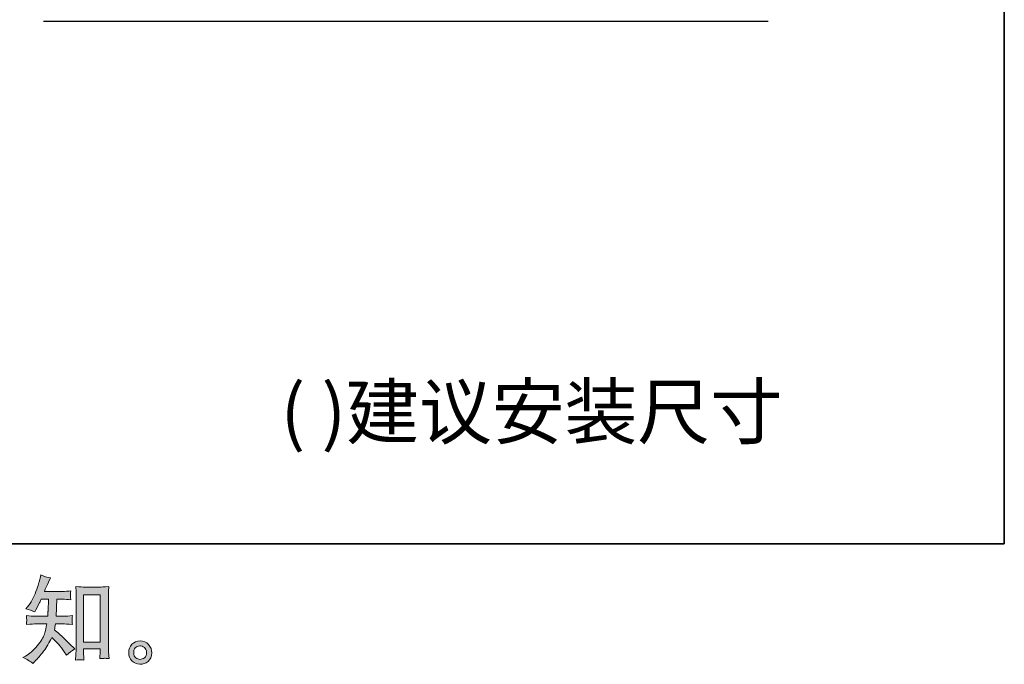
# Model space of a CAD drawing. Units: inches. Extents: x -636 to 2561, y -1181 to 647.
# Drawn here: x 1780 to 2561, y -1179 to -668 of the extents above; entities that cross this region are included whole.
import ezdxf

# ---------------------------------------------------------------- set-up
doc = ezdxf.new("R2010")
doc.units = ezdxf.units.IN
doc.header["$MEASUREMENT"] = 0
doc.layers.add('图层 1', color=7, linetype='Continuous')

msp = doc.modelspace()

# ---------------------------------------------------------------- hatches: boundary and pattern name
at = {"layer": '图层 1'}
h = msp.add_hatch(color=7, dxfattribs=at)
h.dxf.hatch_style = 2
edge = h.paths.add_edge_path()
edge.add_spline(control_points=[(1790.65, -1178.51), (1790.65, -1178.51), (1792.07, -1177.16), (1792.07, -1177.16), (1794.43, -1174.9), (1796.83, -1172.13), (1799.28, -1168.85), (1801.74, -1165.57), (1803.92, -1161.94), (1805.82, -1157.93), (1809.47, -1161.14), (1812.75, -1164.89), (1815.66, -1169.2), (1815.66, -1169.2), (1817.53, -1172.05), (1817.53, -1172.05), (1819.44, -1170.15), (1821.61, -1168.47), (1824.07, -1167.02), (1824.07, -1167.02), (1819.86, -1162.89), (1819.86, -1162.89), (1819.86, -1162.89), (1815.05, -1158.16), (1815.05, -1158.16), (1812.9, -1156.15), (1810.5, -1154.08), (1807.85, -1151.92), (1808.15, -1150.52), (1808.42, -1148.94), (1808.67, -1147.19), (1808.67, -1147.19), (1815.05, -1147.19), (1815.05, -1147.19), (1815.76, -1147.19), (1818.13, -1147.32), (1822.19, -1147.57), (1821.94, -1145.79), (1821.84, -1144.69), (1821.86, -1144.29), (1821.89, -1143.86), (1821.91, -1143.41), (1821.94, -1142.91), (1821.96, -1142.41), (1822.04, -1141.63), (1822.19, -1140.61), (1819.64, -1140.86), (1817.21, -1140.98), (1814.9, -1140.98), (1814.9, -1140.98), (1809.27, -1140.98), (1809.27, -1140.98), (1809.27, -1140.98), (1809.87, -1127.57), (1809.87, -1127.57), (1809.87, -1127.57), (1814.38, -1127.57), (1814.38, -1127.57), (1816.38, -1127.57), (1818.53, -1127.69), (1820.84, -1127.94), (1820.84, -1127.94), (1820.69, -1125.86), (1820.69, -1125.86), (1820.59, -1125.14), (1820.56, -1124.66), (1820.59, -1124.46), (1820.61, -1124.26), (1820.64, -1123.89), (1820.66, -1123.34), (1820.69, -1122.78), (1820.76, -1122.01), (1820.91, -1120.98), (1818.56, -1121.23), (1816.38, -1121.36), (1814.38, -1121.36), (1814.38, -1121.36), (1799.96, -1121.36), (1799.96, -1121.36), (1800.81, -1119.26), (1801.89, -1116.78), (1803.19, -1113.92), (1803.19, -1113.92), (1804.69, -1110.62), (1804.69, -1110.62), (1802.14, -1110.22), (1799.58, -1109.39), (1797.03, -1108.14), (1797.03, -1108.14), (1796.51, -1110.92), (1796.51, -1110.92), (1796.05, -1113.12), (1794.95, -1116.63), (1793.2, -1121.46), (1791.45, -1126.26), (1789.25, -1130.29), (1786.59, -1133.5), (1786.59, -1133.5), (1785.17, -1135.23), (1785.17, -1135.23), (1787.82, -1135.83), (1790.17, -1136.65), (1792.22, -1137.7), (1792.22, -1137.7), (1793.05, -1135.98), (1793.05, -1135.98), (1793.05, -1135.98), (1795.75, -1130.87), (1795.75, -1130.87), (1796.1, -1130.17), (1796.66, -1129.07), (1797.41, -1127.57), (1797.41, -1127.57), (1803.11, -1127.57), (1803.11, -1127.57), (1803.11, -1127.57), (1802.81, -1137), (1802.81, -1137), (1802.76, -1137.3), (1802.66, -1138.63), (1802.51, -1140.98), (1802.51, -1140.98), (1792.98, -1140.98), (1792.98, -1140.98), (1790.62, -1140.98), (1788.17, -1140.86), (1785.62, -1140.61), (1785.77, -1142.54), (1785.87, -1143.69), (1785.89, -1144.04), (1785.92, -1144.41), (1785.89, -1144.86), (1785.84, -1145.41), (1785.79, -1145.97), (1785.72, -1146.69), (1785.62, -1147.57), (1789.67, -1147.32), (1792.12, -1147.19), (1792.98, -1147.19), (1792.98, -1147.19), (1801.84, -1147.19), (1801.84, -1147.19), (1801.34, -1149.9), (1800.69, -1152.57), (1799.88, -1155.23), (1799.08, -1157.88), (1797.18, -1160.99), (1794.18, -1164.57), (1791.17, -1168.15), (1788.09, -1170.85), (1784.94, -1172.65), (1784.94, -1172.65), (1782.84, -1173.85), (1782.84, -1173.85), (1786.09, -1175.25), (1788.7, -1176.81), (1790.65, -1178.51)], knot_values=[0, 0, 0, 0, 1, 1, 1, 2, 2, 2, 3, 3, 3, 4, 4, 4, 5, 5, 5, 6, 6, 6, 7, 7, 7, 8, 8, 8, 9, 9, 9, 10, 10, 10, 11, 11, 11, 12, 12, 12, 13, 13, 13, 14, 14, 14, 15, 15, 15, 16, 16, 16, 17, 17, 17, 18, 18, 18, 19, 19, 19, 20, 20, 20, 21, 21, 21, 22, 22, 22, 23, 23, 23, 24, 24, 24, 25, 25, 25, 26, 26, 26, 27, 27, 27, 28, 28, 28, 29, 29, 29, 30, 30, 30, 31, 31, 31, 32, 32, 32, 33, 33, 33, 34, 34, 34, 35, 35, 35, 36, 36, 36, 37, 37, 37, 38, 38, 38, 39, 39, 39, 40, 40, 40, 41, 41, 41, 42, 42, 42, 43, 43, 43, 44, 44, 44, 45, 45, 45, 46, 46, 46, 47, 47, 47, 48, 48, 48, 49, 49, 49, 50, 50, 50, 51, 51, 51, 52, 52, 52, 52], degree=3, periodic=0)
edge = h.paths.add_edge_path()
edge.add_spline(control_points=[(1828.02, -1175.55), (1828.37, -1175.53), (1829.45, -1175.63), (1831.23, -1175.83), (1831.23, -1175.83), (1831.15, -1173.35), (1831.15, -1173.35), (1831.15, -1173.35), (1831, -1170.95), (1831, -1170.95), (1831, -1170.95), (1831, -1166.82), (1831, -1166.82), (1831, -1166.82), (1844.02, -1166.82), (1844.02, -1166.82), (1844.02, -1166.82), (1844.02, -1171.32), (1844.02, -1171.32), (1844.02, -1171.57), (1843.99, -1172), (1843.94, -1172.63), (1843.89, -1173.25), (1843.87, -1173.95), (1843.87, -1174.7), (1845.87, -1174.55), (1847.1, -1174.45), (1847.57, -1174.43), (1848.02, -1174.4), (1849.23, -1174.5), (1851.18, -1174.7), (1851.18, -1174.7), (1850.88, -1169.67), (1850.88, -1169.67), (1850.78, -1168.17), (1850.73, -1166.52), (1850.73, -1164.69), (1850.73, -1164.69), (1850.73, -1125.79), (1850.73, -1125.79), (1850.73, -1124.24), (1850.75, -1122.96), (1850.78, -1121.93), (1850.8, -1120.93), (1850.9, -1119.48), (1851.1, -1117.58), (1847.07, -1117.83), (1844.74, -1117.95), (1844.14, -1117.95), (1844.14, -1117.95), (1831.45, -1117.95), (1831.45, -1117.95), (1830.6, -1117.95), (1828.35, -1117.83), (1824.72, -1117.58), (1824.72, -1117.58), (1825.02, -1121.63), (1825.02, -1121.63), (1825.07, -1122.26), (1825.09, -1123.64), (1825.09, -1125.79), (1825.09, -1125.79), (1825.09, -1165.62), (1825.09, -1165.62), (1825.09, -1167.02), (1825.04, -1168.5), (1824.94, -1170.07), (1824.84, -1171.65), (1824.74, -1173.58), (1824.64, -1175.83), (1826.55, -1175.68), (1827.67, -1175.58), (1828.02, -1175.55)], knot_values=[0, 0, 0, 0, 1, 1, 1, 2, 2, 2, 3, 3, 3, 4, 4, 4, 5, 5, 5, 6, 6, 6, 7, 7, 7, 8, 8, 8, 9, 9, 9, 10, 10, 10, 11, 11, 11, 12, 12, 12, 13, 13, 13, 14, 14, 14, 15, 15, 15, 16, 16, 16, 17, 17, 17, 18, 18, 18, 19, 19, 19, 20, 20, 20, 21, 21, 21, 22, 22, 22, 23, 23, 23, 24, 24, 24, 24], degree=3, periodic=0)
h.paths.add_polyline_path([(1831, -1124.16), (1844.02, -1124.16), (1844.02, -1161.51), (1831, -1161.51)])
h = msp.add_hatch(color=7, dxfattribs=at)
h.dxf.hatch_style = 2
edge = h.paths.add_edge_path()
edge.add_spline(control_points=[(1872.43, -1174), (1871.4, -1173.18), (1870.83, -1171.93), (1870.73, -1170.22), (1870.58, -1168.47), (1871, -1167.09), (1871.98, -1166.12), (1872.96, -1165.14), (1874.13, -1164.64), (1875.51, -1164.59), (1876.89, -1164.54), (1878.11, -1164.94), (1879.21, -1165.82), (1880.32, -1166.69), (1880.89, -1168.04), (1880.92, -1169.85), (1880.94, -1171.65), (1880.39, -1173), (1879.27, -1173.93), (1878.14, -1174.85), (1876.91, -1175.3), (1875.61, -1175.25), (1874.51, -1175.25), (1873.46, -1174.83), (1872.43, -1174)], knot_values=[0, 0, 0, 0, 1, 1, 1, 2, 2, 2, 3, 3, 3, 4, 4, 4, 5, 5, 5, 6, 6, 6, 7, 7, 7, 8, 8, 8, 8], degree=3, periodic=0)
edge = h.paths.add_edge_path()
edge.add_spline(control_points=[(1882.49, -1163.46), (1880.72, -1161.56), (1878.51, -1160.61), (1875.89, -1160.64), (1873.26, -1160.66), (1871.08, -1161.56), (1869.35, -1163.31), (1867.62, -1165.07), (1866.77, -1167.29), (1866.82, -1170), (1866.87, -1172.7), (1867.72, -1174.85), (1869.35, -1176.48), (1870.98, -1178.11), (1873.08, -1178.98), (1875.69, -1179.08), (1878.14, -1179.18), (1880.29, -1178.46), (1882.14, -1176.91), (1884, -1175.35), (1884.97, -1173.1), (1885.07, -1170.15), (1885.12, -1167.59), (1884.27, -1165.37), (1882.49, -1163.46)], knot_values=[0, 0, 0, 0, 1, 1, 1, 2, 2, 2, 3, 3, 3, 4, 4, 4, 5, 5, 5, 6, 6, 6, 7, 7, 7, 8, 8, 8, 8], degree=3, periodic=0)

# ---------------------------------------------------------------- linework, layer by layer
at = {"layer": '图层 1', "color": 7, "lineweight": 35}
msp.add_lwpolyline([(2561.24, -1083.52), (-635.94, -1083.52), (-635.94, 515.1), (2561.24, 515.1), (2561.24, -1083.52)], dxfattribs=at)
at = {"layer": '图层 1', "color": 7, "lineweight": 30}
msp.add_lwpolyline([(1799.1, -669.12), (2374.01, -669.12)], dxfattribs=at)
at = {"layer": '图层 1', "color": 7, "lineweight": 0}
msp.add_lwpolyline([(1831, -1124.16), (1844.02, -1124.16), (1844.02, -1161.51), (1831, -1161.51), (1831, -1124.16)], dxfattribs=at)
for points, knots in [([(1790.65, -1178.51), (1790.65, -1178.51), (1792.07, -1177.16), (1792.07, -1177.16), (1794.43, -1174.9), (1796.83, -1172.13), (1799.28, -1168.85), (1801.74, -1165.57), (1803.92, -1161.94), (1805.82, -1157.93), (1809.47, -1161.14), (1812.75, -1164.89), (1815.66, -1169.2), (1815.66, -1169.2), (1817.53, -1172.05), (1817.53, -1172.05), (1819.44, -1170.15), (1821.61, -1168.47), (1824.07, -1167.02), (1824.07, -1167.02), (1819.86, -1162.89), (1819.86, -1162.89), (1819.86, -1162.89), (1815.05, -1158.16), (1815.05, -1158.16), (1812.9, -1156.15), (1810.5, -1154.08), (1807.85, -1151.92), (1808.15, -1150.52), (1808.42, -1148.94), (1808.67, -1147.19), (1808.67, -1147.19), (1815.05, -1147.19), (1815.05, -1147.19), (1815.76, -1147.19), (1818.13, -1147.32), (1822.19, -1147.57), (1821.94, -1145.79), (1821.84, -1144.69), (1821.86, -1144.29), (1821.89, -1143.86), (1821.91, -1143.41), (1821.94, -1142.91), (1821.96, -1142.41), (1822.04, -1141.63), (1822.19, -1140.61), (1819.64, -1140.86), (1817.21, -1140.98), (1814.9, -1140.98), (1814.9, -1140.98), (1809.27, -1140.98), (1809.27, -1140.98), (1809.27, -1140.98), (1809.87, -1127.57), (1809.87, -1127.57), (1809.87, -1127.57), (1814.38, -1127.57), (1814.38, -1127.57), (1816.38, -1127.57), (1818.53, -1127.69), (1820.84, -1127.94), (1820.84, -1127.94), (1820.69, -1125.86), (1820.69, -1125.86), (1820.59, -1125.14), (1820.56, -1124.66), (1820.59, -1124.46), (1820.61, -1124.26), (1820.64, -1123.89), (1820.66, -1123.34), (1820.69, -1122.78), (1820.76, -1122.01), (1820.91, -1120.98), (1818.56, -1121.23), (1816.38, -1121.36), (1814.38, -1121.36), (1814.38, -1121.36), (1799.96, -1121.36), (1799.96, -1121.36), (1800.81, -1119.26), (1801.89, -1116.78), (1803.19, -1113.92), (1803.19, -1113.92), (1804.69, -1110.62), (1804.69, -1110.62), (1802.14, -1110.22), (1799.58, -1109.39), (1797.03, -1108.14), (1797.03, -1108.14), (1796.51, -1110.92), (1796.51, -1110.92), (1796.05, -1113.12), (1794.95, -1116.63), (1793.2, -1121.46), (1791.45, -1126.26), (1789.25, -1130.29), (1786.59, -1133.5), (1786.59, -1133.5), (1785.17, -1135.23), (1785.17, -1135.23), (1787.82, -1135.83), (1790.17, -1136.65), (1792.22, -1137.7), (1792.22, -1137.7), (1793.05, -1135.98), (1793.05, -1135.98), (1793.05, -1135.98), (1795.75, -1130.87), (1795.75, -1130.87), (1796.1, -1130.17), (1796.66, -1129.07), (1797.41, -1127.57), (1797.41, -1127.57), (1803.11, -1127.57), (1803.11, -1127.57), (1803.11, -1127.57), (1802.81, -1137), (1802.81, -1137), (1802.76, -1137.3), (1802.66, -1138.63), (1802.51, -1140.98), (1802.51, -1140.98), (1792.98, -1140.98), (1792.98, -1140.98), (1790.62, -1140.98), (1788.17, -1140.86), (1785.62, -1140.61), (1785.77, -1142.54), (1785.87, -1143.69), (1785.89, -1144.04), (1785.92, -1144.41), (1785.89, -1144.86), (1785.84, -1145.41), (1785.79, -1145.97), (1785.72, -1146.69), (1785.62, -1147.57), (1789.67, -1147.32), (1792.12, -1147.19), (1792.98, -1147.19), (1792.98, -1147.19), (1801.84, -1147.19), (1801.84, -1147.19), (1801.34, -1149.9), (1800.69, -1152.57), (1799.88, -1155.23), (1799.08, -1157.88), (1797.18, -1160.99), (1794.18, -1164.57), (1791.17, -1168.15), (1788.09, -1170.85), (1784.94, -1172.65), (1784.94, -1172.65), (1782.84, -1173.85), (1782.84, -1173.85), (1786.09, -1175.25), (1788.7, -1176.81), (1790.65, -1178.51)], [0, 0, 0, 0, 1, 1, 1, 2, 2, 2, 3, 3, 3, 4, 4, 4, 5, 5, 5, 6, 6, 6, 7, 7, 7, 8, 8, 8, 9, 9, 9, 10, 10, 10, 11, 11, 11, 12, 12, 12, 13, 13, 13, 14, 14, 14, 15, 15, 15, 16, 16, 16, 17, 17, 17, 18, 18, 18, 19, 19, 19, 20, 20, 20, 21, 21, 21, 22, 22, 22, 23, 23, 23, 24, 24, 24, 25, 25, 25, 26, 26, 26, 27, 27, 27, 28, 28, 28, 29, 29, 29, 30, 30, 30, 31, 31, 31, 32, 32, 32, 33, 33, 33, 34, 34, 34, 35, 35, 35, 36, 36, 36, 37, 37, 37, 38, 38, 38, 39, 39, 39, 40, 40, 40, 41, 41, 41, 42, 42, 42, 43, 43, 43, 44, 44, 44, 45, 45, 45, 46, 46, 46, 47, 47, 47, 48, 48, 48, 49, 49, 49, 50, 50, 50, 51, 51, 51, 52, 52, 52, 52]), ([(1828.02, -1175.55), (1828.37, -1175.53), (1829.45, -1175.63), (1831.23, -1175.83), (1831.23, -1175.83), (1831.15, -1173.35), (1831.15, -1173.35), (1831.15, -1173.35), (1831, -1170.95), (1831, -1170.95), (1831, -1170.95), (1831, -1166.82), (1831, -1166.82), (1831, -1166.82), (1844.02, -1166.82), (1844.02, -1166.82), (1844.02, -1166.82), (1844.02, -1171.32), (1844.02, -1171.32), (1844.02, -1171.57), (1843.99, -1172), (1843.94, -1172.63), (1843.89, -1173.25), (1843.87, -1173.95), (1843.87, -1174.7), (1845.87, -1174.55), (1847.1, -1174.45), (1847.57, -1174.43), (1848.02, -1174.4), (1849.23, -1174.5), (1851.18, -1174.7), (1851.18, -1174.7), (1850.88, -1169.67), (1850.88, -1169.67), (1850.78, -1168.17), (1850.73, -1166.52), (1850.73, -1164.69), (1850.73, -1164.69), (1850.73, -1125.79), (1850.73, -1125.79), (1850.73, -1124.24), (1850.75, -1122.96), (1850.78, -1121.93), (1850.8, -1120.93), (1850.9, -1119.48), (1851.1, -1117.58), (1847.07, -1117.83), (1844.74, -1117.95), (1844.14, -1117.95), (1844.14, -1117.95), (1831.45, -1117.95), (1831.45, -1117.95), (1830.6, -1117.95), (1828.35, -1117.83), (1824.72, -1117.58), (1824.72, -1117.58), (1825.02, -1121.63), (1825.02, -1121.63), (1825.07, -1122.26), (1825.09, -1123.64), (1825.09, -1125.79), (1825.09, -1125.79), (1825.09, -1165.62), (1825.09, -1165.62), (1825.09, -1167.02), (1825.04, -1168.5), (1824.94, -1170.07), (1824.84, -1171.65), (1824.74, -1173.58), (1824.64, -1175.83), (1826.55, -1175.68), (1827.67, -1175.58), (1828.02, -1175.55)], [0, 0, 0, 0, 1, 1, 1, 2, 2, 2, 3, 3, 3, 4, 4, 4, 5, 5, 5, 6, 6, 6, 7, 7, 7, 8, 8, 8, 9, 9, 9, 10, 10, 10, 11, 11, 11, 12, 12, 12, 13, 13, 13, 14, 14, 14, 15, 15, 15, 16, 16, 16, 17, 17, 17, 18, 18, 18, 19, 19, 19, 20, 20, 20, 21, 21, 21, 22, 22, 22, 23, 23, 23, 24, 24, 24, 24]), ([(1882.49, -1163.46), (1880.72, -1161.56), (1878.51, -1160.61), (1875.89, -1160.64), (1873.26, -1160.66), (1871.08, -1161.56), (1869.35, -1163.31), (1867.62, -1165.07), (1866.77, -1167.29), (1866.82, -1170), (1866.87, -1172.7), (1867.72, -1174.85), (1869.35, -1176.48), (1870.98, -1178.11), (1873.08, -1178.98), (1875.69, -1179.08), (1878.14, -1179.18), (1880.29, -1178.46), (1882.14, -1176.91), (1884, -1175.35), (1884.97, -1173.1), (1885.07, -1170.15), (1885.12, -1167.59), (1884.27, -1165.37), (1882.49, -1163.46)], [0, 0, 0, 0, 1, 1, 1, 2, 2, 2, 3, 3, 3, 4, 4, 4, 5, 5, 5, 6, 6, 6, 7, 7, 7, 8, 8, 8, 8]), ([(1872.43, -1174), (1871.4, -1173.18), (1870.83, -1171.93), (1870.73, -1170.22), (1870.58, -1168.47), (1871, -1167.09), (1871.98, -1166.12), (1872.96, -1165.14), (1874.13, -1164.64), (1875.51, -1164.59), (1876.89, -1164.54), (1878.11, -1164.94), (1879.21, -1165.82), (1880.32, -1166.69), (1880.89, -1168.04), (1880.92, -1169.85), (1880.94, -1171.65), (1880.39, -1173), (1879.27, -1173.93), (1878.14, -1174.85), (1876.91, -1175.3), (1875.61, -1175.25), (1874.51, -1175.25), (1873.46, -1174.83), (1872.43, -1174)], [0, 0, 0, 0, 1, 1, 1, 2, 2, 2, 3, 3, 3, 4, 4, 4, 5, 5, 5, 6, 6, 6, 7, 7, 7, 8, 8, 8, 8])]:
    msp.add_open_spline(points, degree=3, knots=knots, dxfattribs=at)

# ---------------------------------------------------------------- texts
at = {"layer": '图层 1', "color": 7, "insert": (1987.27, -999.95), "char_height": 42.3175, "attachment_point": 7}
msp.add_mtext('\\fSimHei|b0|i0|c0|p34;\\W1;( )建议安装尺寸', dxfattribs=at)

doc.saveas('drawing.dxf')
